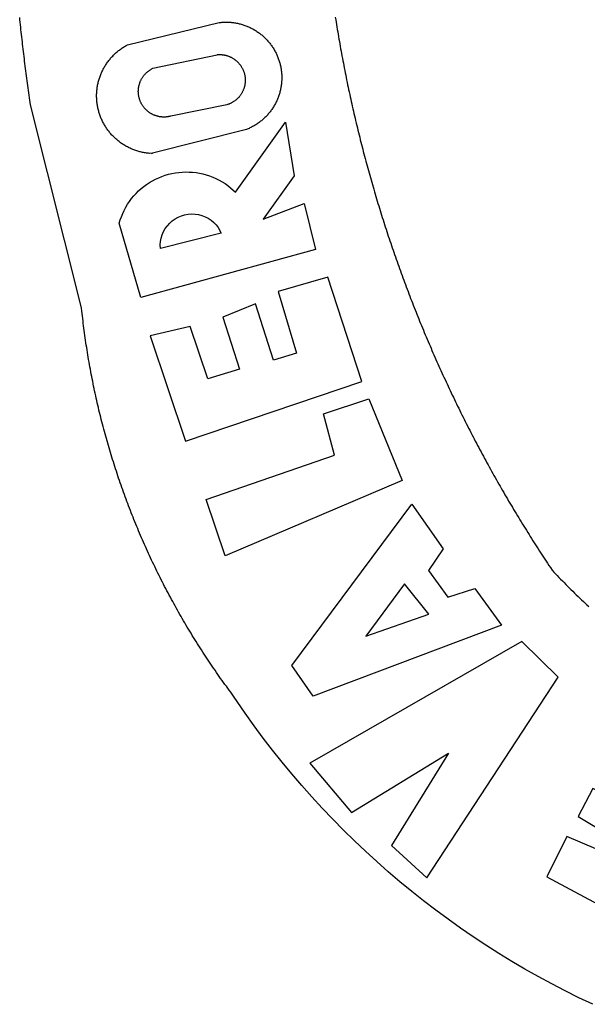
# Model space of a CAD drawing. Units: millimetres. Extents: x 191347 to 192693, y 1659841 to 1664191.
# Drawn here: x 192444 to 192446, y 1662668 to 1662672 of the extents above; entities that cross this region are included whole.
import ezdxf

# ---------------------------------------------------------------- set-up
doc = ezdxf.new("R2010")
doc.units = ezdxf.units.MM
doc.header["$LTSCALE"] = 5
doc.layers.add('BRAZAO', color=7, linetype='Continuous')
doc.layers.add('Folhas_02', color=7, linetype='Continuous')

# ---------------------------------------------------------------- blocks, each defined once
blk = doc.blocks.new('Logo_Prefeitura')
at = {"layer": 'BRAZAO'}
for points in [[(-648.74, 734.7), (-643.94, 739.59), (-639.05, 744.39), (-634.08, 749.12), (-629.03, 753.75), (-623.9, 758.29), (-618.69, 762.75), (-613.4, 767.11), (-608.04, 771.38), (-602.6, 775.55), (-597.09, 779.63), (-591.52, 783.62), (-583.83, 788.87), (-582.95, 789.53), (-582.07, 790.18), (-581.18, 790.84), (-580.3, 791.49), (-579.41, 792.13), (-578.52, 792.78), (-577.63, 793.42), (-576.73, 794.06), (-575.84, 794.7), (-574.94, 795.33), (-574.04, 795.96), (-573.14, 796.59), (-572.23, 797.21), (-571.33, 797.84), (-570.42, 798.45), (-569.51, 799.07), (-568.6, 799.68), (-567.68, 800.3), (-566.77, 800.9), (-565.85, 801.51), (-564.93, 802.11), (-564.01, 802.71), (-563.08, 803.3), (-562.16, 803.9), (-561.23, 804.49), (-560.3, 805.08), (-559.37, 805.66), (-558.44, 806.24), (-557.5, 806.82), (-556.57, 807.4), (-555.63, 807.97), (-554.69, 808.54), (-553.75, 809.11), (-552.8, 809.67), (-551.86, 810.23), (-550.91, 810.79), (-549.96, 811.34), (-549.01, 811.9), (-548.06, 812.44), (-547.11, 812.99), (-546.15, 813.53), (-545.19, 814.07), (-544.23, 814.61), (-543.27, 815.14), (-542.31, 815.67), (-541.35, 816.2), (-540.38, 816.73), (-539.41, 817.25), (-538.45, 817.77), (-537.47, 818.28), (-536.5, 818.8), (-535.53, 819.31), (-534.55, 819.81), (-533.58, 820.32), (-532.6, 820.82), (-531.62, 821.31), (-530.64, 821.81), (-529.65, 822.3), (-528.67, 822.79), (-527.68, 823.27), (-526.69, 823.75), (-525.7, 824.23), (-524.71, 824.71), (-523.72, 825.18), (-522.73, 825.65), (-521.73, 826.11), (-520.73, 826.58), (-519.74, 827.04), (-518.74, 827.49), (-517.73, 827.95), (-516.73, 828.4), (-515.73, 828.85), (-514.72, 829.29), (-513.72, 829.73), (-512.71, 830.17), (-511.7, 830.6), (-510.69, 831.03), (-509.67, 831.46), (-508.66, 831.89), (-507.65, 832.31), (-506.63, 832.73), (-505.61, 833.14), (-504.59, 833.56), (-503.57, 833.97), (-502.55, 834.37), (-501.53, 834.77), (-500.5, 835.17), (-499.48, 835.57), (-498.45, 835.96), (-497.42, 836.35), (-496.4, 836.74), (-495.37, 837.12), (-494.33, 837.5), (-493.3, 837.88), (-492.27, 838.25), (-491.23, 838.62), (-490.2, 838.99), (-489.16, 839.35), (-488.12, 839.71), (-487.08, 840.07), (-486.04, 840.43), (-485, 840.78), (-483.96, 841.12), (-482.91, 841.47), (-481.87, 841.81), (-480.82, 842.15), (-479.77, 842.48), (-478.73, 842.81), (-477.68, 843.14), (-476.63, 843.46), (-475.58, 843.78), (-474.52, 844.1), (-473.47, 844.42), (-472.42, 844.73), (-471.36, 845.04), (-470.3, 845.34), (-469.25, 845.64), (-468.19, 845.94), (-467.13, 846.23), (-466.07, 846.52), (-465.01, 846.81), (-463.95, 847.1), (-462.89, 847.38), (-461.82, 847.66), (-460.76, 847.93), (-459.69, 848.2), (-458.63, 848.47), (-457.56, 848.73), (-456.49, 848.99), (-455.42, 849.25), (-454.35, 849.51), (-453.28, 849.76), (-452.21, 850.01), (-451.14, 850.25), (-450.07, 850.49), (-449, 850.73), (-447.92, 850.96), (-446.85, 851.19), (-445.77, 851.42), (-444.7, 851.64), (-443.62, 851.86), (-442.54, 852.08), (-441.46, 852.29), (-440.38, 852.5), (-439.3, 852.71), (-438.22, 852.92), (-437.14, 853.12), (-436.06, 853.31), (-434.98, 853.51), (-433.9, 853.7), (-432.81, 853.88), (-431.73, 854.07), (-430.65, 854.25), (-429.56, 854.42), (-428.48, 854.59), (-427.39, 854.76), (-426.3, 854.93), (-425.22, 855.09), (-424.13, 855.25), (-423.04, 855.41), (-421.95, 855.56), (-420.86, 855.71), (-419.77, 855.85), (-418.68, 856), (-417.59, 856.14), (-416.5, 856.27), (-415.41, 856.4), (-414.32, 856.53), (-413.23, 856.66), (-412.13, 856.78), (-411.04, 856.9), (-409.6, 857.05), (-318.52, 879.96), (-317.43, 880.12), (-316.35, 880.27), (-315.26, 880.43), (-314.17, 880.58), (-313.08, 880.73), (-311.99, 880.88), (-310.9, 881.03), (-309.81, 881.18), (-308.72, 881.32), (-307.63, 881.47), (-306.54, 881.61), (-305.45, 881.75), (-304.36, 881.89), (-303.27, 882.03), (-302.18, 882.17), (-301.09, 882.31), (-300, 882.45), (-298.91, 882.58), (-297.82, 882.72), (-296.73, 882.85), (-295.64, 882.98), (-294.55, 883.11), (-293.46, 883.24), (-292.36, 883.37), (-291.27, 883.49), (-290.18, 883.62), (-289.09, 883.74), (-288, 883.87), (-286.9, 883.99), (-285.81, 884.11), (-284.72, 884.23), (-283.63, 884.34), (-282.53, 884.46), (-281.44, 884.58), (-280.35, 884.69), (-279.25, 884.81)], [(-340.2, 825.24), (-340.27, 826.55), (-340.23, 827), (-340.18, 827.45), (-340.13, 827.9), (-340.06, 828.35), (-339.99, 828.79), (-339.91, 829.24), (-339.82, 829.68), (-339.73, 830.12), (-339.62, 830.56), (-339.51, 831), (-339.39, 831.44), (-339.27, 831.87), (-339.13, 832.3), (-338.99, 832.73), (-338.84, 833.16), (-338.69, 833.58), (-338.52, 834), (-338.35, 834.42), (-338.17, 834.84), (-337.99, 835.25), (-337.79, 835.66), (-337.59, 836.06), (-337.39, 836.47), (-337.17, 836.86), (-336.95, 837.26), (-336.73, 837.65), (-336.49, 838.04), (-336.25, 838.42), (-336, 838.8), (-335.75, 839.17), (-335.49, 839.54), (-335.22, 839.9), (-334.95, 840.26), (-334.67, 840.62), (-334.38, 840.97), (-334.09, 841.31), (-333.79, 841.65), (-333.49, 841.99), (-333.18, 842.32), (-332.86, 842.64), (-332.54, 842.96), (-332.22, 843.27), (-331.88, 843.58), (-331.55, 843.88), (-331.2, 844.17), (-330.86, 844.46), (-330.5, 844.75), (-330.15, 845.02), (-329.78, 845.29), (-329.42, 845.56), (-329.05, 845.81), (-328.67, 846.07), (-328.29, 846.31), (-327.91, 846.55), (-327.52, 846.78), (-327.13, 847), (-326.73, 847.22), (-326.33, 847.43), (-325.93, 847.63), (-325.52, 847.83), (-325.11, 848.02), (-324.7, 848.2), (-324.28, 848.38), (-323.86, 848.54), (-323.44, 848.7), (-323.01, 848.86), (-322.58, 849), (-322.15, 849.14), (-321.72, 849.27), (-321.28, 849.39), (-320.85, 849.51), (-320.41, 849.62), (-319.97, 849.72), (-319.53, 849.81), (-319.08, 849.89), (-318.64, 849.97), (-318.19, 850.04), (-317.74, 850.1), (-317.29, 850.15), (-316.84, 850.2), (-316.39, 850.23), (-315.94, 850.26), (-315.49, 850.28), (-315.04, 850.3), (-314.59, 850.3), (-314.59, 850.3), (-314.13, 850.3), (-313.68, 850.29), (-313.23, 850.27), (-312.78, 850.25), (-312.33, 850.21), (-311.88, 850.17), (-311.43, 850.12), (-310.98, 850.07), (-310.53, 850), (-310.09, 849.93), (-309.64, 849.85), (-309.2, 849.76), (-308.76, 849.66), (-308.32, 849.56), (-307.88, 849.45), (-307.45, 849.33), (-307.01, 849.2), (-306.58, 849.07), (-306.15, 848.93), (-305.72, 848.78), (-305.3, 848.62), (-304.88, 848.46), (-304.46, 848.29), (-304.05, 848.11), (-303.63, 847.92), (-303.22, 847.73), (-302.82, 847.53), (-302.42, 847.32), (-302.02, 847.11), (-301.63, 846.89), (-301.24, 846.66), (-300.85, 846.42), (-300.47, 846.18), (-300.09, 845.94), (-299.72, 845.68), (-299.35, 845.42), (-298.98, 845.15), (-298.62, 844.88), (-298.27, 844.6), (-297.92, 844.31), (-297.57, 844.02), (-297.23, 843.72), (-296.9, 843.42), (-296.57, 843.11), (-296.25, 842.79), (-295.93, 842.47), (-295.62, 842.14), (-295.31, 841.81), (-295.01, 841.48), (-294.71, 841.13), (-294.42, 840.79), (-294.14, 840.43), (-293.87, 840.08), (-293.6, 839.71), (-293.33, 839.35), (-293.07, 838.98), (-292.82, 838.6), (-292.58, 838.22), (-292.34, 837.83), (-292.11, 837.45), (-291.89, 837.05), (-291.58, 836.48), (-281.58, 795.4), (-281.52, 794.96), (-281.48, 794.53), (-281.44, 794.1), (-281.41, 793.66), (-281.39, 793.23), (-281.38, 792.79), (-281.37, 792.36), (-281.37, 791.92), (-281.38, 791.49), (-281.4, 791.05), (-281.42, 790.62), (-281.45, 790.18), (-281.49, 789.75), (-281.54, 789.32), (-281.59, 788.88), (-281.66, 788.45), (-281.72, 788.02), (-281.8, 787.59), (-281.89, 787.17), (-281.98, 786.74), (-282.08, 786.32), (-282.18, 785.9), (-282.3, 785.48), (-282.42, 785.06), (-282.55, 784.64), (-282.68, 784.23), (-282.83, 783.82), (-282.98, 783.41), (-283.13, 783), (-283.3, 782.6), (-283.47, 782.2), (-283.65, 781.8), (-283.83, 781.41), (-284.02, 781.02), (-284.22, 780.63), (-284.43, 780.25), (-284.64, 779.87), (-284.86, 779.49), (-285.08, 779.12), (-285.32, 778.75), (-285.55, 778.39), (-285.8, 778.03), (-286.05, 777.67), (-286.31, 777.32), (-286.57, 776.97), (-286.84, 776.63), (-287.11, 776.29), (-287.39, 775.96), (-287.68, 775.63), (-287.97, 775.31), (-288.27, 774.99), (-288.57, 774.68), (-288.88, 774.37), (-289.2, 774.07), (-289.52, 773.78), (-289.84, 773.49), (-290.17, 773.2), (-290.5, 772.92), (-290.84, 772.65), (-291.19, 772.38), (-291.54, 772.12), (-291.89, 771.87), (-292.25, 771.62), (-292.61, 771.38), (-292.97, 771.14), (-293.34, 770.91), (-293.72, 770.69), (-294.1, 770.47), (-294.48, 770.26), (-294.86, 770.06), (-295.25, 769.86), (-295.64, 769.67), (-296.04, 769.49), (-296.44, 769.31), (-296.84, 769.15), (-297.24, 768.98), (-297.65, 768.83), (-298.06, 768.68), (-298.47, 768.54), (-298.88, 768.41), (-299.3, 768.28), (-299.72, 768.16), (-300.14, 768.05), (-300.56, 767.95), (-300.99, 767.85), (-301.41, 767.76), (-301.84, 767.68), (-302.27, 767.61), (-302.7, 767.54), (-303.13, 767.48), (-303.56, 767.43), (-304, 767.39), (-304.43, 767.35), (-304.86, 767.32), (-305.3, 767.3), (-305.73, 767.28), (-306.17, 767.28), (-306.6, 767.28), (-307.04, 767.29), (-307.48, 767.31), (-307.91, 767.33), (-308.34, 767.36), (-308.78, 767.4), (-309.21, 767.45), (-309.64, 767.5), (-310.07, 767.57), (-310.5, 767.63), (-310.93, 767.71), (-311.36, 767.8), (-311.78, 767.89), (-312.21, 767.99), (-312.63, 768.09), (-313.05, 768.21), (-313.47, 768.33), (-313.88, 768.46), (-314.3, 768.6), (-314.71, 768.74), (-315.12, 768.89), (-315.52, 769.05), (-315.92, 769.21), (-316.32, 769.38), (-316.72, 769.56), (-317.12, 769.75), (-317.51, 769.94), (-317.89, 770.14), (-318.28, 770.34), (-318.66, 770.56), (-319.03, 770.77), (-319.4, 771), (-319.77, 771.23), (-320.14, 771.47), (-320.5, 771.72), (-320.85, 771.97), (-321.2, 772.22), (-321.55, 772.49), (-321.89, 772.76), (-322.23, 773.03), (-322.56, 773.31), (-322.89, 773.6), (-323.21, 773.89), (-323.53, 774.19), (-323.84, 774.49), (-324.15, 774.8), (-324.45, 775.12), (-324.75, 775.44), (-325.04, 775.76), (-325.32, 776.09), (-325.6, 776.42), (-325.87, 776.76), (-326.14, 777.11), (-326.4, 777.46), (-326.65, 777.81), (-326.9, 778.17), (-327.14, 778.53), (-327.38, 778.89), (-327.61, 779.27), (-327.83, 779.64), (-328.05, 780.02), (-328.26, 780.4), (-328.46, 780.78), (-328.66, 781.17), (-328.84, 781.56), (-329.03, 781.96), (-329.2, 782.36), (-329.37, 782.76), (-329.53, 783.16), (-329.74, 783.71), (-340.2, 825.24)], [(-383.46, 752.15), (-404.94, 830.41), (-371.62, 840.18), (-371.62, 840.18), (-370.13, 839.73), (-368.66, 839.21), (-367.22, 838.62), (-365.82, 837.96), (-364.45, 837.22), (-363.11, 836.42), (-361.82, 835.56), (-360.57, 834.63), (-359.37, 833.64), (-358.22, 832.59), (-357.13, 831.49), (-356.09, 830.33), (-355.11, 829.12), (-354.19, 827.87), (-353.33, 826.57), (-352.54, 825.23), (-351.82, 823.85), (-351.17, 822.44), (-350.58, 821), (-350.07, 819.53), (-349.64, 818.03), (-349.28, 816.52), (-348.99, 814.99), (-348.78, 813.45), (-348.65, 811.9), (-348.6, 810.35), (-348.62, 808.79), (-348.72, 807.24), (-348.9, 805.69), (-349.15, 804.16), (-349.48, 802.64), (-349.89, 801.14), (-350.36, 799.66), (-350.92, 798.2), (-351.54, 796.78), (-352.23, 795.38), (-353, 794.03), (-353.83, 792.71), (-354.72, 791.44), (-355.67, 790.21), (-357.68, 787.99), (-326.18, 765.65), (-350.34, 761.74), (-369.84, 775.68), (-369.84, 775.68), (-362.8, 757.23), (-383.46, 752.15)], [(-323.55, 816.99), (-323.62, 817.25), (-323.68, 817.5), (-323.73, 817.75), (-323.78, 818.01), (-323.83, 818.27), (-323.87, 818.52), (-323.9, 818.78), (-323.93, 819.04), (-323.95, 819.3), (-323.96, 819.56), (-323.97, 819.82), (-323.97, 820.08), (-323.97, 820.34), (-323.96, 820.6), (-323.95, 820.86), (-323.93, 821.12), (-323.9, 821.38), (-323.87, 821.64), (-323.83, 821.9), (-323.79, 822.15), (-323.74, 822.41), (-323.68, 822.67), (-323.62, 822.92), (-323.56, 823.17), (-323.48, 823.42), (-323.4, 823.67), (-323.32, 823.91), (-323.23, 824.16), (-323.14, 824.4), (-323.04, 824.64), (-322.93, 824.88), (-322.82, 825.12), (-322.7, 825.35), (-322.58, 825.58), (-322.46, 825.81), (-322.32, 826.03), (-322.19, 826.25), (-322.04, 826.47), (-321.9, 826.69), (-321.75, 826.9), (-321.59, 827.11), (-321.43, 827.31), (-321.26, 827.51), (-321.09, 827.71), (-320.92, 827.91), (-320.74, 828.09), (-320.56, 828.28), (-320.37, 828.46), (-320.18, 828.64), (-319.98, 828.81), (-319.78, 828.98), (-319.58, 829.14), (-319.37, 829.3), (-319.16, 829.45), (-318.95, 829.6), (-318.73, 829.75), (-318.51, 829.89), (-318.29, 830.02), (-318.06, 830.15), (-317.84, 830.28), (-317.6, 830.39), (-317.37, 830.51), (-317.13, 830.62), (-316.89, 830.72), (-316.65, 830.82), (-316.41, 830.91), (-316.16, 830.99), (-315.91, 831.08), (-315.67, 831.15), (-315.41, 831.22), (-315.16, 831.29), (-314.91, 831.34), (-314.65, 831.4), (-314.4, 831.44), (-314.14, 831.48), (-313.88, 831.52), (-313.62, 831.55), (-313.36, 831.57), (-313.1, 831.59), (-312.84, 831.6), (-312.58, 831.61), (-312.58, 831.61), (-312.32, 831.61), (-312.06, 831.6), (-311.8, 831.59), (-311.54, 831.57), (-311.28, 831.55), (-311.02, 831.52), (-310.76, 831.48), (-310.51, 831.44), (-310.25, 831.39), (-310, 831.34), (-309.74, 831.28), (-309.49, 831.22), (-309.24, 831.15), (-308.99, 831.07), (-308.74, 830.99), (-308.5, 830.9), (-308.25, 830.81), (-308.01, 830.71), (-307.77, 830.61), (-307.54, 830.5), (-307.3, 830.38), (-307.07, 830.27), (-306.84, 830.14), (-306.62, 830.01), (-306.39, 829.88), (-306.17, 829.74), (-305.96, 829.59), (-305.74, 829.44), (-305.53, 829.29), (-305.33, 829.13), (-305.12, 828.97), (-304.93, 828.8), (-304.73, 828.62), (-304.54, 828.45), (-304.35, 828.27), (-304.17, 828.08), (-303.99, 827.89), (-303.82, 827.7), (-303.65, 827.5), (-303.48, 827.3), (-303.32, 827.09), (-303.17, 826.88), (-303.01, 826.67), (-302.87, 826.46), (-302.73, 826.24), (-302.59, 826.02), (-302.46, 825.79), (-302.33, 825.56), (-302.21, 825.33), (-302.09, 825.09), (-295.97, 796.3), (-295.95, 796.04), (-295.93, 795.78), (-295.92, 795.52), (-295.92, 795.26), (-295.92, 795), (-295.93, 794.74), (-295.94, 794.48), (-295.96, 794.22), (-295.98, 793.96), (-296.01, 793.7), (-296.05, 793.44), (-296.09, 793.18), (-296.14, 792.93), (-296.19, 792.67), (-296.25, 792.42), (-296.32, 792.17), (-296.39, 791.92), (-296.46, 791.67), (-296.55, 791.42), (-296.63, 791.17), (-296.73, 790.93), (-296.83, 790.69), (-296.93, 790.45), (-297.04, 790.21), (-297.15, 789.98), (-297.28, 789.75), (-297.4, 789.52), (-297.53, 789.3), (-297.67, 789.07), (-297.81, 788.85), (-297.95, 788.64), (-298.1, 788.43), (-298.26, 788.22), (-298.42, 788.01), (-298.58, 787.81), (-298.75, 787.61), (-298.92, 787.42), (-299.1, 787.23), (-299.28, 787.04), (-299.47, 786.86), (-299.66, 786.68), (-299.85, 786.5), (-300.05, 786.34), (-300.25, 786.17), (-300.46, 786.01), (-300.67, 785.86), (-300.88, 785.7), (-301.1, 785.56), (-301.32, 785.42), (-301.54, 785.28), (-301.76, 785.15), (-301.99, 785.03), (-302.22, 784.9), (-302.46, 784.79), (-302.69, 784.68), (-302.93, 784.58), (-303.17, 784.48), (-303.41, 784.38), (-303.66, 784.3), (-303.91, 784.21), (-304.16, 784.14), (-304.41, 784.06), (-304.66, 784), (-304.91, 783.94), (-305.17, 783.88), (-305.42, 783.84), (-305.68, 783.79), (-305.94, 783.76), (-306.2, 783.73), (-306.46, 783.7), (-306.72, 783.68), (-306.98, 783.67), (-307.24, 783.66), (-307.5, 783.66), (-307.76, 783.67), (-308.02, 783.68), (-308.28, 783.69), (-308.54, 783.71), (-308.8, 783.74), (-309.05, 783.78), (-309.31, 783.82), (-309.57, 783.86), (-309.82, 783.91), (-310.08, 783.97), (-310.33, 784.03), (-310.58, 784.1), (-310.83, 784.18), (-311.08, 784.25), (-311.33, 784.34), (-311.57, 784.43), (-311.81, 784.53), (-312.05, 784.63), (-312.29, 784.74), (-312.52, 784.85), (-312.76, 784.97), (-312.99, 785.09), (-313.21, 785.22), (-313.44, 785.35), (-313.66, 785.49), (-313.87, 785.63), (-314.09, 785.78), (-314.3, 785.94), (-314.51, 786.09), (-314.71, 786.26), (-314.91, 786.42), (-315.11, 786.6), (-315.3, 786.77), (-315.49, 786.95), (-315.67, 787.14), (-315.85, 787.32), (-316.02, 787.52), (-316.2, 787.71), (-316.36, 787.91), (-316.52, 788.12), (-316.68, 788.33), (-316.83, 788.54), (-317.05, 788.86), (-317.19, 789.08), (-317.33, 789.3), (-317.46, 789.53), (-317.58, 789.76), (-317.7, 789.99), (-317.82, 790.22), (-317.93, 790.46), (-318.03, 790.7), (-318.13, 790.94), (-318.22, 791.18), (-318.31, 791.43), (-318.39, 791.67), (-318.48, 791.96), (-323.55, 816.99)], [(-422.09, 826.24), (-469.47, 810.43), (-442.64, 731.4), (-395.82, 746.57), (-402.26, 768.92), (-402.26, 768.92), (-429.88, 760.65), (-433.02, 771), (-407.81, 779.11), (-413.81, 793.66), (-413.81, 793.66), (-437.07, 786.3), (-441.41, 800.4), (-418, 808.36), (-422.09, 826.24)], [(-340.2, 825.24), (-340.31, 825.66), (-340.2, 825.24)], [(-382.98, 821.7), (-381.33, 821.77), (-381.33, 821.77), (-379.78, 821.64), (-378.25, 821.34), (-376.76, 820.88), (-375.34, 820.26), (-373.99, 819.5), (-372.73, 818.58), (-371.58, 817.54), (-370.54, 816.38), (-369.64, 815.11), (-368.89, 813.75), (-368.28, 812.32), (-367.84, 810.83), (-367.56, 809.3), (-367.45, 807.74), (-367.51, 806.19), (-367.73, 804.65), (-368.13, 803.15), (-368.68, 801.7), (-369.39, 800.31), (-370.24, 799.01), (-371.24, 797.81), (-372.35, 796.73), (-373.58, 795.78), (-375.99, 794.43), (-382.98, 821.7)], [(-520.88, 792.68), (-495.59, 801.12), (-495.59, 801.12), (-475.65, 743.68), (-457.19, 748.49), (-457.19, 748.49), (-450.45, 728.24), (-487.07, 713.22), (-520.88, 792.68)], [(-551.96, 668.7), (-583.85, 753.23), (-570.04, 762.83), (-570.04, 762.83), (-497.73, 709.02), (-517.69, 694.91), (-527.44, 701.5), (-527.44, 701.5), (-539.45, 692.8), (-535.55, 680.65), (-551.96, 668.7)], [(-665.38, 702.19), (-575.34, 643.28), (-559.27, 659.64), (-613.86, 754.71), (-613.86, 754.71), (-636.08, 735.95), (-609.38, 692.47), (-650.79, 718.1), (-650.79, 718.1), (-665.38, 702.19)], [(-279.2, 743.26), (-280.29, 743.08), (-281.37, 742.91), (-282.46, 742.74), (-283.54, 742.56), (-284.63, 742.38), (-285.71, 742.2), (-286.79, 742.02), (-287.88, 741.83), (-288.96, 741.65), (-290.04, 741.46), (-291.13, 741.27), (-292.21, 741.08), (-293.29, 740.88), (-294.37, 740.68), (-295.45, 740.49), (-296.53, 740.29), (-297.61, 740.08), (-298.69, 739.88), (-299.77, 739.67), (-300.85, 739.47), (-301.93, 739.26), (-303.01, 739.05), (-304.09, 738.83), (-305.17, 738.62), (-306.24, 738.4), (-307.32, 738.18), (-308.4, 737.96), (-309.47, 737.74), (-310.55, 737.51), (-311.62, 737.28), (-312.7, 737.05), (-313.77, 736.82), (-314.85, 736.59), (-315.92, 736.36), (-317, 736.12), (-318.07, 735.88), (-319.14, 735.64), (-320.21, 735.4), (-321.28, 735.15), (-322.36, 734.91), (-323.43, 734.66), (-324.5, 734.41), (-325.57, 734.16), (-326.64, 733.9), (-327.7, 733.65), (-328.77, 733.39), (-329.84, 733.13), (-330.91, 732.87), (-331.98, 732.6), (-333.04, 732.34), (-334.11, 732.07), (-335.17, 731.8), (-336.24, 731.53), (-337.3, 731.26), (-338.37, 730.98), (-339.43, 730.71), (-340.5, 730.43), (-341.56, 730.15), (-342.62, 729.87), (-343.68, 729.58), (-344.74, 729.29), (-345.8, 729.01), (-346.86, 728.72), (-347.92, 728.42), (-348.98, 728.13), (-350.04, 727.84), (-351.1, 727.54), (-352.16, 727.24), (-353.21, 726.94), (-354.27, 726.63), (-355.33, 726.33), (-356.38, 726.02), (-357.44, 725.71), (-358.49, 725.4), (-359.54, 725.09), (-360.6, 724.77), (-361.65, 724.46), (-362.7, 724.14), (-363.75, 723.82), (-364.81, 723.5), (-365.86, 723.17), (-366.91, 722.85), (-367.95, 722.52), (-369, 722.19), (-370.05, 721.86), (-371.1, 721.53), (-372.14, 721.19), (-373.19, 720.85), (-374.24, 720.51), (-375.28, 720.17), (-376.33, 719.83), (-377.37, 719.49), (-378.41, 719.14), (-379.46, 718.79), (-380.5, 718.44), (-381.54, 718.09), (-382.58, 717.74), (-383.62, 717.38), (-384.66, 717.02), (-385.7, 716.66), (-386.74, 716.3), (-387.77, 715.94), (-388.81, 715.57), (-389.85, 715.21), (-390.88, 714.84), (-391.92, 714.47), (-392.95, 714.1), (-393.98, 713.72), (-395.02, 713.34), (-396.05, 712.97), (-397.08, 712.59), (-398.11, 712.21), (-399.14, 711.82), (-400.17, 711.44), (-401.2, 711.05), (-402.23, 710.66), (-403.25, 710.27), (-404.28, 709.88), (-405.31, 709.48), (-406.33, 709.09), (-407.36, 708.69), (-408.38, 708.29), (-409.4, 707.89), (-410.43, 707.48), (-411.45, 707.08), (-412.47, 706.67), (-413.49, 706.26), (-414.51, 705.85), (-415.53, 705.44), (-416.54, 705.02), (-417.56, 704.61), (-418.58, 704.19), (-419.59, 703.77), (-420.61, 703.35), (-421.62, 702.92), (-422.64, 702.5), (-423.65, 702.07), (-424.66, 701.64), (-425.67, 701.21), (-426.68, 700.78), (-427.69, 700.34), (-428.7, 699.91), (-429.71, 699.47), (-430.72, 699.03), (-431.72, 698.59), (-432.73, 698.14), (-433.73, 697.7), (-434.74, 697.25), (-435.74, 696.8), (-436.74, 696.35), (-437.74, 695.9), (-438.75, 695.45), (-439.75, 694.99), (-440.74, 694.53), (-441.74, 694.07), (-442.74, 693.61), (-443.74, 693.15), (-444.73, 692.68), (-445.73, 692.22), (-446.72, 691.75), (-447.72, 691.28), (-448.71, 690.81), (-449.7, 690.33), (-450.69, 689.86), (-451.68, 689.38), (-452.67, 688.9), (-453.66, 688.42), (-454.65, 687.94), (-455.63, 687.45), (-456.62, 686.97), (-457.6, 686.48), (-458.59, 685.99), (-459.57, 685.5), (-460.55, 685), (-461.54, 684.51), (-462.52, 684.01), (-463.5, 683.51), (-464.47, 683.01), (-465.45, 682.51), (-466.43, 682.01), (-467.41, 681.5), (-468.38, 681), (-469.35, 680.49), (-470.33, 679.98), (-471.3, 679.46), (-472.27, 678.95), (-473.24, 678.43), (-474.21, 677.92), (-475.18, 677.4), (-476.15, 676.88), (-477.11, 676.35), (-478.08, 675.83), (-479.05, 675.3), (-480.01, 674.77), (-480.97, 674.24), (-481.93, 673.71), (-482.9, 673.18), (-483.86, 672.64), (-484.82, 672.11), (-485.77, 671.57), (-486.73, 671.03), (-487.69, 670.49), (-488.64, 669.94), (-489.6, 669.4), (-490.55, 668.85), (-491.5, 668.3), (-492.46, 667.75), (-493.41, 667.2), (-494.35, 666.65), (-495.3, 666.09), (-496.25, 665.54), (-497.2, 664.98), (-498.14, 664.42), (-499.09, 663.86), (-500.03, 663.29), (-500.97, 662.73), (-501.92, 662.16), (-502.86, 661.59), (-503.8, 661.02), (-504.73, 660.45), (-505.67, 659.87), (-506.61, 659.3), (-507.54, 658.72), (-508.48, 658.14), (-509.41, 657.56), (-510.34, 656.98), (-511.27, 656.4), (-512.2, 655.81), (-513.13, 655.22), (-514.06, 654.63), (-514.99, 654.04), (-515.92, 653.45), (-516.84, 652.86), (-517.76, 652.26), (-518.69, 651.67), (-519.61, 651.07), (-520.53, 650.47), (-521.45, 649.86), (-522.37, 649.26), (-523.28, 648.66), (-524.2, 648.05), (-525.12, 647.44), (-526.03, 646.83), (-527.31, 645.97), (-528.11, 645.23), (-528.92, 644.48), (-529.72, 643.73), (-530.52, 642.97), (-531.31, 642.21), (-532.11, 641.45), (-532.89, 640.68), (-533.68, 639.92), (-534.46, 639.14), (-535.24, 638.37), (-536.01, 637.59), (-536.78, 636.8), (-537.55, 636.02), (-538.32, 635.23), (-539.08, 634.43), (-539.84, 633.64), (-540.59, 632.84), (-541.34, 632.04), (-542.09, 631.23), (-542.83, 630.42), (-543.57, 629.61)], [(-722.1, 627.81), (-719.15, 634), (-716.1, 640.14), (-712.94, 646.22), (-709.67, 652.25), (-706.3, 658.21), (-702.83, 664.12), (-699.25, 669.97), (-695.57, 675.75), (-691.79, 681.47), (-687.91, 687.12), (-683.93, 692.7), (-679.86, 698.22), (-675.69, 703.66), (-671.43, 709.02), (-667.07, 714.31), (-662.62, 719.53), (-658.08, 724.67), (-653.45, 729.72), (-648.74, 734.7)], [(-547, 701.35), (-533.44, 712.3), (-556.84, 729.54), (-556.84, 729.54), (-547, 701.35)], [(-664.89, 648.48), (-685.05, 610.68), (-612.12, 585.36), (-595.91, 615.52), (-617.51, 623.91), (-617.51, 623.91), (-624.72, 614.46), (-630.72, 617.15), (-625.31, 627.81), (-637.77, 634.4), (-637.77, 634.4), (-645.43, 621.65), (-652.33, 626.44), (-646.77, 639.5), (-664.89, 648.48)]]:
    blk.add_lwpolyline(points, dxfattribs=at)

msp = doc.modelspace()

# ---------------------------------------------------------------- block references
at = {"layer": 'Folhas_02', "xscale": 0.009945506928488612, "yscale": 0.009945506928488612, "zscale": 0.00994550699641468, "rotation": 90}
msp.add_blockref('Logo_Prefeitura', (192452.7126, 1662675.2174), dxfattribs=at)

doc.saveas('drawing.dxf')
